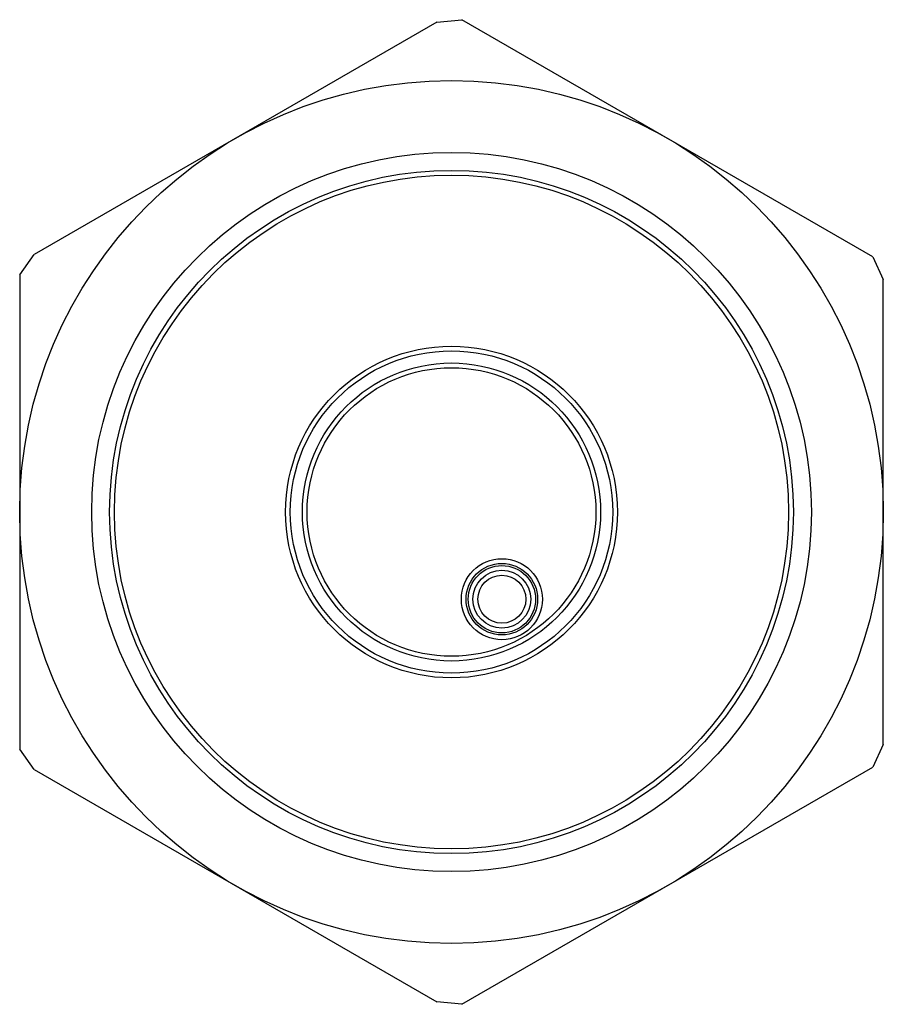
# Model space of a CAD drawing. Units: millimetres. Extents: x 5 to 41, y 11 to 52.
import ezdxf

# ---------------------------------------------------------------- set-up
doc = ezdxf.new("R2010")
doc.units = ezdxf.units.MM
doc.header["$LTSCALE"] = 4.131962
doc.layers.get('0').update_dxf_attribs({"linetype": 'CONTINUOUS'})

msp = doc.modelspace()

# ---------------------------------------------------------------- linework, layer by layer
at = {"color": 7}
for p, q in [((22.386, 51.935), (5.598, 42.242)), ((22.386, 51.935), (23.425, 52.035)), ((40.559, 42.142), (23.425, 52.035)), ((4.992, 41.392), (5.598, 42.242)), ((40.559, 42.142), (40.992, 41.192)), ((4.992, 41.392), (4.992, 21.608)), ((40.992, 21.808), (40.992, 41.192)), ((40.992, 21.808), (40.559, 20.858)), ((5.598, 20.758), (4.992, 21.608)), ((5.598, 20.758), (22.386, 11.065)), ((23.425, 10.965), (40.559, 20.858)), ((23.425, 10.965), (22.386, 11.065))]:
    msp.add_line(p, q, dxfattribs=at)
for centre, radius in [((22.992, 31.5), 18), ((22.992, 31.5), 15), ((22.992, 31.5), 14.25), ((22.992, 31.5), 14.05), ((22.992, 31.5), 6.918), ((22.992, 31.5), 6.721), ((22.992, 31.5), 6.215), ((22.992, 31.5), 6.018), ((25.092, 27.863), 1.69), ((25.092, 27.863), 1.49), ((25.092, 27.863), 1.405), ((25.092, 27.863), 1.205), ((25.092, 27.863), 1)]:
    msp.add_circle(centre, radius, dxfattribs=at)

doc.saveas('drawing.dxf')
